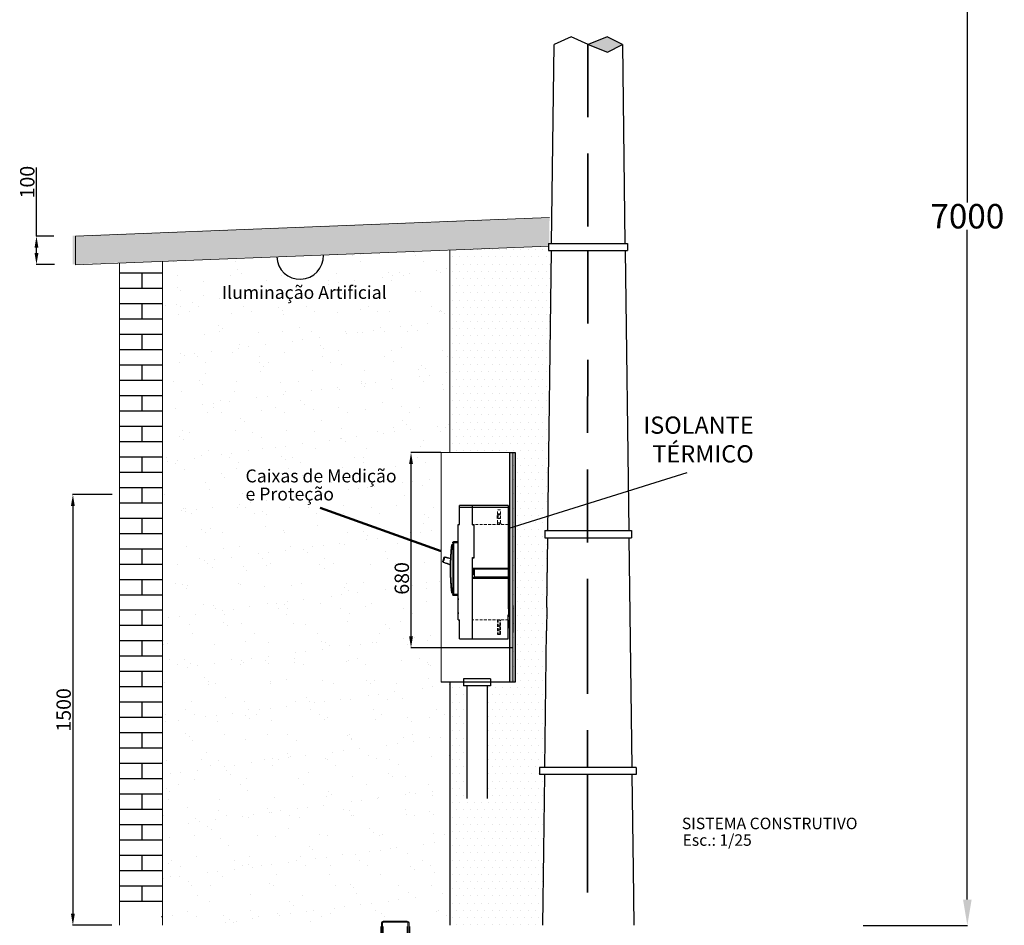
# Model space of a CAD drawing. Units: millimetres. Extents: x -423832 to -283111, y -157311 to -116666.
# Drawn here: x -350230 to -346802, y -124303 to -121150 of the extents above; entities that cross this region are included whole.
import ezdxf

# ---------------------------------------------------------------- set-up
doc = ezdxf.new("R2010")
doc.units = ezdxf.units.MM
doc.header["$MEASUREMENT"] = 0
doc.linetypes.add('DASHED2', pattern=[9.525, 6.35, -3.175])
doc.linetypes.add('HIDDEN', pattern=[9.525, 6.35, -3.175])
doc.layers.get('0').update_dxf_attribs({"linetype": 'CONTINUOUS'})
doc.layers.get('Defpoints').update_dxf_attribs({"linetype": 'CONTINUOUS'})
for name, color, linetype in [('_Fios e Cabos', 140, 'CONTINUOUS'), ('Alvenaria', 7, 'CONTINUOUS'), ('DEFAULT_2', 8, 'HIDDEN'), ('Eletroduto', 7, 'CONTINUOUS'), ('Ferragem', 7, 'CONTINUOUS'), ('POSTE', 4, 'CONTINUOUS')]:
    doc.layers.add(name, color=color, linetype=linetype)
for name, color, linetype, lineweight in [('Hatch', 250, 'CONTINUOUS', 5), ('Ocultas', 6, 'HIDDEN', 13), ('Terra', 3, 'CONTINUOUS', 30), ('TEXTO', 1, 'CONTINUOUS', 0)]:
    doc.layers.add(name, color=color, linetype=linetype, lineweight=lineweight)
doc.styles.add('COISARADA', font='cour.ttf')
doc.styles.add('RÉGUA100', font='romans.shx', dxfattribs={"height": 0.075})
doc.dimstyles.new('ISO-25', dxfattribs={"dimtxt": 2.5, "dimasz": 2.5, "dimexe": 1.25, "dimexo": 0.625, "dimtad": 1, "dimtxsty": 'Standard', "dimcen": 2.5, "dimadec": 0, "dimazin": 0, "dimtfac": 1, "dimtmove": 0, "dimatfit": 3, "dimfxl": 1, "dimarcsym": 0})
doc.dimstyles.new('STANDARD$0', dxfattribs={"dimtxt": 0.1, "dimasz": 0.1, "dimexe": 0.1, "dimexo": 0.1, "dimgap": 0.09, "dimtad": 1, "dimdec": 4, "dimzin": 0, "dimdsep": 46, "dimtxsty": 'RÉGUA100', "dimcen": -0.1, "dimadec": 0, "dimazin": 0, "dimtfac": 1, "dimtdec": 4, "dimtofl": 0, "dimtmove": 0, "dimatfit": 3, "dimfxl": 1, "dimtolj": 1, "dimtzin": 0, "dimarcsym": 0})
pattern_1 = [(0, (-2078785.266, 747448.952), (12.5, 25), [0, -25])]
pattern_2 = [(50, (-2006363.296, 868171.965), (35.86300913, -3.13760675), [3.75, -41.25]), (355, (-2006363.296, 868171.965), (-6.9375667, 37.6096067), [3, -33]), (100.4514445, (-2006360.307, 868171.704), (28.92544234, 34.47199955), [3.1870096, -35.0571056]), (46.1842, (-2006363.296, 868181.965), (53.3620665, -8.275964), [5.625, -61.875]), (96.6356355, (-2006358.85, 868181.275), (46.7330973, 48.70593), [4.7805171, -52.585688]), (351.184164, (-2006363.296, 868181.965), (46.7330973, 48.70593), [4.5, -49.5]), (21, (-2006358.296, 868179.465), (29.8453526, -20.13094453), [3.75, -41.25]), (326, (-2006358.296, 868179.465), (12.1657666, 36.25750225), [3, -33]), (71.4514447, (-2006355.81, 868177.788), (42.01111884, 16.12655764), [3.1870095, -35.0571056]), (37.5, (-2006363.296, 868171.965), (0.60799277, 16.64469269), [0, -32.6, 0, -33.5, 0, -33.125]), (7.5, (-2006363.296, 868171.965), (13.15347687, 19.7205856), [0, -19.1, 0, -31.85, 0, -12.625]), (327.5, (-2006374.446, 868171.965), (26.69112181, -1.12774359), [0, -12.5, 0, -39, 0, -51.75]), (317.5, (-2006379.446, 868171.965), (29.15930847, 5.00524912), [0, -16.25, 0, -25.9, 0, -36.75])]

# ---------------------------------------------------------------- blocks, each defined once
blk = doc.blocks.new('A$C566C2114')
for p, q in [((1.2, 296.1), (109.8, 296.1)), ((1.2, 296.1), (1.2, 66.8)), ((1.2, 291.5), (109.8, 291.5)), ((80.6, 253.1), (80.6, 296.1)), ((109.8, 253.4), (109.8, 296.1)), ((1.2, 270.7), (0, 270.7)), ((0, 254.6), (0, 270.7)), ((1.2, 268.8), (0, 268.8)), ((1.2, 256.5), (0, 256.5)), ((1.2, 254.6), (0, 254.6)), ((80.6, 253.4), (76.6, 253.4)), ((76.6, 179.9), (76.6, 253.4)), ((80.6, 253.1), (77, 253.1)), ((77, 180.3), (77, 253.1)), ((112.1, 253.4), (109.8, 253.4)), ((112.1, 42.6), (112.1, 253.4)), ((112.1, 215.4), (122.5, 215.4)), ((112.1, 213.4), (124.5, 213.4)), ((122.5, 215.4), (122.5, 96.5)), ((124.5, 213.4), (124.5, 98.6)), ((125.3, 209.7), (124.5, 209.7)), ((76.6, 189.8), (77, 189.8)), ((77, 186.6), (76.6, 186.6)), ((77, 183.2), (76.6, 183.2)), ((80.6, 179.9), (76.6, 179.9)), ((80.6, 180.3), (77, 180.3)), ((80.6, 0), (80.6, 180.3)), ((141.8, 181.7), (129, 178.5)), ((143.9, 180.5), (146.4, 172.1)), ((80.6, 156.7), (1.2, 156.7)), ((1.2, 154.4), (77.2, 154.4)), ((77.2, 156.7), (77.2, 134.8)), ((77.2, 156.2), (77.7, 156.7)), ((79.8, 154.7), (77.2, 152.1)), ((145.3, 170), (129.6, 164.5)), ((1.2, 137.1), (77.2, 137.1)), ((80.6, 134.8), (1.2, 134.8)), ((77.2, 150.6), (78.5, 149)), ((77.2, 149.2), (77.8, 148.7)), ((77.2, 149), (77.7, 148.6)), ((77.7, 152.6), (78.8, 149.2)), ((78.5, 146.2), (77.7, 146.5)), ((77.7, 143.8), (78.5, 144.1)), ((77.7, 135), (78.3, 134.8)), ((79.7, 147), (79.6, 146.6)), ((79.6, 143.7), (79.7, 143.3)), ((79.6, 135.1), (79.7, 135.5)), ((80.6, 151.5), (80.5, 151.5)), ((112.1, 98.6), (124.5, 98.6)), ((112.1, 96.5), (122.5, 96.5)), ((112.1, 89.5), (112.3, 89.5)), ((112.3, 89.5), (112.3, 87)), ((124.5, 101.4), (125.3, 101.4)), ((0, 50.1), (0, 66.8)), ((1.2, 66.8), (0, 66.8)), ((112.1, 87), (112.3, 87)), ((1.2, 53.1), (0, 53.1)), ((1.2, 50.1), (0, 50.1)), ((1.2, 0), (1.2, 53.1)), ((112.1, 58.2), (112.3, 58.2)), ((112.1, 55.6), (112.3, 55.6)), ((112.3, 58.2), (112.3, 55.6)), ((0, 25.3), (0, 41.5)), ((1.2, 41.5), (0, 41.5)), ((1.2, 39.6), (0, 39.6)), ((1.2, 27.2), (0, 27.2)), ((1.2, 25.3), (0, 25.3)), ((109.8, 0), (109.8, 42.6)), ((112.1, 42.6), (109.8, 42.6)), ((109.8, 0), (1.2, 0))]:
    blk.add_line(p, q)
at = {"color": 7, "linetype": 'Continuous'}
for p, q in [((125.3, 209.7), (124.5, 209.7)), ((124.5, 101.4), (125.3, 101.4)), ((25.3, 10.8), (18.4, 10.8))]:
    blk.add_line(p, q, dxfattribs=at)
at = {"color": 9, "linetype": 'Continuous'}
for p, q in [((125.6, 206.2), (124.5, 206.2)), ((125.6, 206.2), (126.8, 206.3)), ((124.5, 104.8), (125.6, 104.8)), ((125.6, 104.8), (126.8, 104.7))]:
    blk.add_line(p, q, dxfattribs=at)
for centre, radius, start, end in [((17.2, 257.3), 1.15, 330, 0), ((122.5, 213.4), 2.07, 0, 90), ((142.3, 180), 1.73, 16.5652, 104.0652), ((77.8, 156.8), 2.88, 315, 358.3499), ((144.8, 171.6), 1.73, 289.0666, 16.5652), ((79.5, 145.2), 3.92, 110.6673, 126.1589), ((77.7, 146.8), 0.23, 137.4121, 249.4524), ((77.7, 143.6), 0.23, 110.5476, 222.5879), ((77.7, 135.2), 0.23, 137.4121, 249.4524), ((79.5, 145.2), 2.59, 63.5476, 137.4121), ((79.5, 145.2), 2.59, 222.5879, 296.4524), ((79.5, 133.6), 2.59, 63.5476, 137.4121), ((79.5, 145.2), 1.44, 36.6746, 323.3254), ((79.5, 145.2), 1.5, 133.1484, 226.8516), ((76.7, 152.5), 3.92, 290.6673, 345.3068), ((79.5, 133.6), 1.44, 57.2727, 126.6746), ((79.5, 145.2), 1.5, 39.209, 85.8091), ((79.5, 145.2), 1.5, 274.1909, 320.791), ((79.5, 133.6), 1.5, 50.791, 85.8091), ((79.9, 146.9), 0.23, 76.5333, 164.7425), ((79.9, 143.4), 0.23, 195.2575, 283.4667), ((79.9, 135.4), 0.23, 76.5333, 164.7425), ((79.5, 145.2), 2.07, 56.2509, 76.5333), ((79.5, 145.2), 2.07, 283.4667, 303.7491), ((79.5, 133.6), 2.07, 56.2509, 76.5333), ((85.2, 151.5), 5.18, 190.142, 207.1108), ((122.5, 98.6), 2.07, 270, 0)]:
    blk.add_arc(centre, radius, start, end)
at = {"color": 7, "linetype": 'Continuous'}
for centre, radius, start, end in [((125.3, 208.5), 1.15, 6.9713, 90), ((-308, 155.5), 437.8, 353.0287, 6.9713), ((125.3, 102.5), 1.15, 270, 353.0287)]:
    blk.add_arc(centre, radius, start, end, dxfattribs=at)
at = {"color": 9, "linetype": 'Continuous'}
blk.add_arc((-308, 155.5), 436.6, 353.3332, 6.6668, dxfattribs=at)
for points in [[(125.6, 206.2), (125.5, 207), (125.5, 207.7), (125.4, 208.4), (125.4, 208.9), (125.4, 209.3), (125.3, 209.6), (125.3, 209.7)], [(125.3, 101.4), (125.3, 101.5), (125.4, 101.7), (125.4, 102.1), (125.4, 102.7), (125.5, 103.3), (125.5, 104.1), (125.6, 104.8)]]:
    blk.add_spline(points, degree=3, dxfattribs=at)
for points in [[(141.9, 181.5), (134.3, 179.6), (129, 178.2)], [(141.9, 181.5), (141.9, 181.6), (141.9, 181.7), (141.8, 181.7)], [(141.9, 181.5), (141.8, 181.6), (141.8, 181.7), (141.8, 181.7)], [(143.9, 180.5), (143.8, 180.8), (143.6, 181.1), (143.4, 181.2), (143.1, 181.4), (142.9, 181.5), (142.6, 181.5), (142.4, 181.5), (142.1, 181.5), (141.9, 181.5)], [(141.9, 181.5), (141.9, 181.5), (141.9, 181.5)], [(145.2, 170.2), (144.1, 173.9), (143, 177.7), (141.9, 181.5)], [(145.2, 170.2), (137.7, 167.6), (130.2, 165), (129.6, 164.8)], [(145.3, 170.2), (145.3, 170.2), (145.2, 170.2)], [(145.3, 170.1), (145.2, 170.2)], [(146.4, 172.1), (146.5, 171.7), (146.4, 171.4), (146.3, 171.1), (146.2, 170.8), (146, 170.6), (145.8, 170.4), (145.5, 170.3), (145.3, 170.2)], [(145.3, 170.1), (145.3, 170.2)], [(145.3, 170), (145.3, 170), (145.3, 170.1)], [(145.3, 170), (145.3, 170), (145.3, 170.1)]]:
    blk.add_spline(points, degree=3)
at = {"layer": 'DEFAULT_2', "color": 8, "linetype": 'HIDDEN'}
for p, q in [((18.3, 276.4), (24.9, 276.4)), ((24.7, 276.1), (18.3, 276.1)), ((24.7, 267.5), (18.3, 267.5)), ((18.3, 267.2), (24.9, 267.2)), ((24.7, 276.1), (25.2, 276.7)), ((24.7, 276.1), (24.7, 267.5)), ((24.7, 267.5), (25.2, 266.9)), ((24.9, 267.2), (24.9, 276.4)), ((25.3, 29), (18.4, 29)), ((25.3, 28.7), (18.4, 28.7)), ((25.3, 20.1), (18.4, 20.1)), ((25.3, 19.8), (18.4, 19.8))]:
    blk.add_line(p, q, dxfattribs=at)
at = {"layer": 'Ocultas', "color": 0}
for p, q in [((18.3, 286.2), (25.2, 286.2)), ((18.3, 257.3), (18.3, 286.2)), ((25.2, 257.3), (25.2, 286.2)), ((1.2, 253.4), (76.6, 253.4)), ((16.3, 253.4), (18.2, 256.7)), ((23.8, 253.4), (18.2, 256.7)), ((25.2, 257.3), (18.3, 257.3)), ((1.2, 42.6), (80.6, 42.6)), ((18.4, 10.8), (18.4, 42.6)), ((20.2, 10.8), (20.2, 42.6)), ((23.6, 42.6), (23.6, 10.8)), ((25.3, 42.6), (25.3, 10.8)), ((18.4, 10.8), (25.3, 10.8))]:
    blk.add_line(p, q, dxfattribs=at)
at = {"layer": 'Ocultas'}
for p, q in [((112.1, 253.4), (109.8, 253.4)), ((112.1, 42.6), (109.8, 42.6))]:
    blk.add_line(p, q, dxfattribs=at)
at = {"layer": 'Ocultas', "color": 0}
blk.add_arc((17.2, 257.3), 8.06, 331.6556, 0, dxfattribs=at)
blk = doc.blocks.new('*D14')
at = {"layer": 'Defpoints', "color": 0, "transparency": 16777216}
for p in [(-348867.8, -122656.7), (-348762.9, -122656.7), (-348762.9, -123336.7)]:
    blk.add_point(p, dxfattribs=at)
at = {"layer": 'Hatch', "color": 0, "lineweight": -2, "transparency": 16777216}
for p, q in [((-348763.5, -122656.7), (-348869, -122656.7)), ((-348867.8, -123296.7), (-348867.8, -122696.7)), ((-348763.5, -123336.7), (-348869, -123336.7))]:
    blk.add_line(p, q, dxfattribs=at)
at = {"layer": 'Hatch', "color": 0, "transparency": 16777216}
for points in [[(-348874.4, -122696.7), (-348861.1, -122696.7), (-348867.8, -122656.7)], [(-348874.4, -123296.7), (-348861.1, -123296.7), (-348867.8, -123336.7)]]:
    blk.add_solid(points, dxfattribs=at)
at = {"layer": 'Hatch', "color": 38, "transparency": 16777216, "insert": (-348893.4, -123095.2), "char_height": 50, "attachment_point": 5, "rotation": 90}
blk.add_mtext('680', dxfattribs=at)
blk = doc.blocks.new('A$C7A897704')
at = {"layer": 'TEXTO', "ltscale": 40}
h = blk.add_hatch(color=256, dxfattribs=at)
h.paths.add_polyline_path([(275, 158.4), (65, 158.4, 0.414214), (50, 143.4), (50, 113.9), (59, 113.9), (59, 143.4, -0.414214), (65, 149.4), (275, 149.4, -0.414214), (281, 143.4), (281, 113.9), (290, 113.9), (290, 143.4, 0.414214)])
h.paths.add_polyline_path([(59, 113.9), (50, 113.9), (50, 43.9), (59, 43.9)])
h.paths.add_polyline_path([(59, 43.9), (50, 43.9), (50, 15, -0.414214), (44, 9), (0, 9), (0, 0), (44, 0, 0.414214), (59, 15)])
h.paths.add_polyline_path([(290, 113.9), (281, 113.9), (281, 43.9), (290, 43.9)])
h.paths.add_polyline_path([(290, 15), (290, 43.9), (281, 43.9), (281, 15, 0.414214), (296, 0), (340, 0), (340, 9), (296, 9, -0.414214)])
at = {"layer": 'TEXTO', "linetype": 'DASHED2', "ltscale": 20}
for p, q in [((44, 43.9), (44, 113.9)), ((65, 43.9), (65, 113.9)), ((275, 43.9), (275, 113.9)), ((296, 43.9), (296, 113.9))]:
    blk.add_line(p, q, dxfattribs=at)
at = {"layer": 'TEXTO', "ltscale": 40}
for p, q in [((50, 15), (50, 143.4)), ((59, 15), (59, 143.4)), ((65, 158.4), (275, 158.4)), ((65, 149.4), (275, 149.4)), ((281, 15), (281, 143.4)), ((290, 15), (290, 143.4)), ((0, 9), (44, 9)), ((0, 0), (0, 9)), ((0, 0), (44, 0)), ((296, 9), (340, 9)), ((296, 0), (340, 0)), ((340, 0), (340, 9))]:
    blk.add_line(p, q, dxfattribs=at)
for centre, radius, start, end in [((65, 143.4), 15, 90, 180), ((65, 143.4), 6, 90, 180), ((275, 143.4), 15, 0, 90), ((275, 143.4), 6, 0, 90), ((44, 15), 15, 270, 0), ((44, 15), 6, 270, 0), ((296, 15), 15, 180, 270), ((296, 15), 6, 180, 270)]:
    blk.add_arc(centre, radius, start, end, dxfattribs=at)
blk = doc.blocks.new('A$C2E572BC7')
at = {"layer": 'TEXTO', "ltscale": 40}
blk.add_blockref('A$C7A897704', (0, 0), dxfattribs=at)
blk = doc.blocks.new('*D15')
at = {"layer": 'Defpoints', "color": 0, "transparency": 16777216}
for p in [(-350110.4, -121903.8), (-350171.8, -122002.7), (-350108.4, -122002.7)]:
    blk.add_point(p, dxfattribs=at)
at = {"layer": 'Hatch', "color": 0, "lineweight": -2, "transparency": 16777216}
for p, q in [((-350171.8, -121903.8), (-350171.8, -121664.8)), ((-350111, -121903.8), (-350173, -121903.8)), ((-350171.8, -121962.7), (-350171.8, -121943.8)), ((-350109, -122002.7), (-350173, -122002.7))]:
    blk.add_line(p, q, dxfattribs=at)
at = {"layer": 'Hatch', "color": 0, "transparency": 16777216}
for points in [[(-350178.4, -121943.8), (-350165.1, -121943.8), (-350171.8, -121903.8)], [(-350178.4, -121962.7), (-350165.1, -121962.7), (-350171.8, -122002.7)]]:
    blk.add_solid(points, dxfattribs=at)
at = {"layer": 'Hatch', "color": 38, "transparency": 16777216, "insert": (-350197.4, -121715.4), "char_height": 50, "attachment_point": 5, "rotation": 90}
blk.add_mtext('100', dxfattribs=at)
blk = doc.blocks.new('*D18')
at = {"layer": 'Defpoints', "color": 0, "transparency": 16777216}
for p in [(-349907.3, -122803.1), (-350045, -124303.1), (-349909.3, -124303.1)]:
    blk.add_point(p, dxfattribs=at)
at = {"layer": 'Hatch', "color": 0, "lineweight": -2, "transparency": 16777216}
for p, q in [((-349907.9, -122803.1), (-350046.3, -122803.1)), ((-350045, -122843.1), (-350045, -124263.1)), ((-349910, -124303.1), (-350046.3, -124303.1))]:
    blk.add_line(p, q, dxfattribs=at)
at = {"layer": 'Hatch', "color": 0, "transparency": 16777216}
for points in [[(-350051.7, -122843.1), (-350038.4, -122843.1), (-350045, -122803.1)], [(-350051.7, -124263.1), (-350038.4, -124263.1), (-350045, -124303.1)]]:
    blk.add_solid(points, dxfattribs=at)
at = {"layer": 'Hatch', "color": 38, "transparency": 16777216, "insert": (-350070.7, -123553.1), "char_height": 50, "attachment_point": 5, "rotation": 90}
blk.add_mtext('1500', dxfattribs=at)
blk = doc.blocks.new('*D17')
at = {"color": 0, "lineweight": -2, "transparency": 16777216}
for p, q in [((-347039.5, -119364.9), (-346930.8, -119364.9)), ((-346931, -119454.9), (-346931, -121786.3)), ((-346931, -124213.4), (-346931, -121882)), ((-347293.2, -124303.4), (-346930.8, -124303.4))]:
    blk.add_line(p, q, dxfattribs=at)
at = {"color": 0, "transparency": 16777216}
for points in [[(-346946, -119454.9), (-346916, -119454.9), (-346931, -119364.9)], [(-346946, -124213.4), (-346916, -124213.4), (-346931, -124303.4)]]:
    blk.add_solid(points, dxfattribs=at)
at = {"layer": 'Defpoints', "color": 0, "transparency": 16777216}
for p in [(-347039.6, -119364.9), (-346931, -119364.9), (-347293.3, -124303.4)]:
    blk.add_point(p, dxfattribs=at)
at = {"color": 0, "lineweight": 5, "transparency": 16777216, "insert": (-346931, -121834.2), "char_height": 85, "attachment_point": 5, "style": 'COISARADA'}
blk.add_mtext('\\A1;7000', dxfattribs=at)

msp = doc.modelspace()

# ---------------------------------------------------------------- hatches: boundary and pattern name
at = {"ltscale": 0.2}
h = msp.add_hatch(color=9, dxfattribs=at)
h.dxf.hatch_style = 1
h.paths.add_polyline_path([(-348185.31777, -121209.8054), (-348250.93432, -121236.68246), (-348183.30946, -121263.37772), (-348131.91565, -121236.6783)])
h = msp.add_hatch(dxfattribs=at)
h.set_pattern_fill('AR-SAND', color=101, scale=70)
h.set_pattern_definition([(37.5, (-2078785.27, 747448.95), (-4.409535, 134.877664), [0, -106.4, 0, -119, 0, -113.75]), (7.5, (-2078785.27, 747448.95), (123.88437, 197.550225), [0, -57.4, 0, -95.9, 0, -36.75]), (327.5, (-2078871.37, 747448.95), (217.98993, 0.396134), [0, -35, 0, -126, 0, -164.5]), (317.5, (-2078871.37, 747448.95), (210.428862, 61.43729), [0, -17.5, 0, -82.6, 0, -94.5])])
h.paths.add_polyline_path([(-349732.90892, -124303.13508), (-349332.90892, -124303.13508), (-348732.90892, -124303.13508), (-348732.90892, -123456.73792), (-348762.90892, -123456.73792), (-348762.90892, -122656.74743), (-348732.90892, -122656.74743), (-348732.90892, -121951.98117), (-349173.07817, -121969.28397, -1), (-349335.39362, -121975.66449), (-349732.90892, -121991.29058)])
h.paths.add_polyline_path([(-348830.8891, -123187.4812), (-348830.8891, -123004.9171), (-348955.0344, -123004.9171), (-348955.0344, -123187.4812)], flags=24)
h.paths.add_polyline_path([(-349458.29324, -122850.48061), (-349125.59713, -122850.48061), (-349125.59713, -122764.51711), (-349458.29324, -122764.51711)], flags=24)
h.paths.add_polyline_path([(-349458.48509, -122787.78348), (-348894.81865, -122787.78348), (-348894.81865, -122700.66888), (-349458.48509, -122700.66888)], flags=24)
h.paths.add_polyline_path([(-349540.62882, -122148.75225), (-348970.05584, -122148.75225), (-348970.05584, -122061.63765), (-349540.62882, -122061.63765)], flags=24)
h = msp.add_hatch(dxfattribs=at)
h.set_pattern_fill('DOTS', color=9, scale=400)
h.set_pattern_definition(pattern_1)
h.paths.add_polyline_path([(-348732.90892, -121951.98117), (-348388.82164, -121938.45531), (-348388.82164, -121953.70624), (-348379.07409, -121953.70624), (-348388.22036, -122672.99368), (-348459.2876, -122672.99368), (-348459.2876, -122678.49368), (-348500.94857, -122678.49368), (-348500.94857, -122666.49368), (-348512.90892, -122666.49368), (-348512.90892, -122656.74743), (-348732.90892, -122656.74743)])
h = msp.add_hatch(dxfattribs=at)
h.set_pattern_fill('DOTS', color=9, scale=400)
h.set_pattern_definition(pattern_1)
h.paths.add_polyline_path([(-348395.90389, -123277.24743), (-348394.87392, -123196.24743), (-348391.78983, -122953.70624), (-348401.64471, -122953.70624), (-348401.64471, -122928.70624), (-348391.47193, -122928.70624), (-348388.08644, -122662.46205), (-348512.90892, -122662.46205), (-348512.90892, -123456.73792), (-348590.90892, -123456.73792), (-348590.90892, -123468.73792), (-348602.90892, -123468.73792), (-348602.90892, -123861.03516, 0.4379243582), (-348405.64189, -124043.07013), (-348402.27876, -123778.58442), (-348420.28945, -123778.58442), (-348420.28945, -123753.58442), (-348401.96087, -123753.58442)])
h = msp.add_hatch(dxfattribs=at)
h.set_pattern_fill('GOST_WOOD', color=256)
h.set_pattern_definition([(90, (-2078785.2655, 747448.9524), (6, -4e-16), [10, -2]), (90, (-2078783.2655, 747446.9524), (6, -4e-16), [6, -1.5, 3, -1.5]), (90, (-2078781.2655, 747443.9524), (6, -4e-16), [10, -2])])
h.paths.add_polyline_path([(-348512.90892, -122656.74743), (-348523.94368, -122656.74743), (-348523.94368, -123456.73792), (-348512.90892, -123456.73792)])
h.paths.add_polyline_path([(-348505.31922, -122656.74743), (-348512.90892, -122656.74743), (-348512.90892, -123456.73792), (-348505.31922, -123456.73792)])
h = msp.add_hatch(dxfattribs=at)
h.set_pattern_fill('DOTS', color=9, scale=400)
h.set_pattern_definition(pattern_1)
edge = h.paths.add_edge_path()
edge.add_line((-348672.90892, -123861.03487), (-348672.90892, -123468.73792))
edge.add_line((-348672.90892, -123468.73792), (-348684.90892, -123468.73792))
edge.add_line((-348684.90892, -123468.73792), (-348684.90892, -123456.73792))
edge.add_line((-348684.90892, -123456.73792), (-348732.90892, -123456.73792))
edge.add_line((-348732.90892, -123456.73792), (-348732.90892, -124303.13508))
edge.add_line((-348732.90892, -124303.13508), (-348408.94881, -124303.13508))
edge.add_line((-348408.94881, -124303.13508), (-348406.47495, -124108.58442))
edge.add_arc((-348721.729, -124180.73348), 323.40471, 12.89071768, 81.31763061)
at = {"layer": '_Fios e Cabos', "ltscale": 0.15}
h = msp.add_hatch(dxfattribs=at)
h.set_pattern_fill('AR-BRSTD', color=30, scale=20, style=0)
h.set_pattern_definition([(0, (-2006363.296, 868171.965), (2e-14, 53.34), []), (90, (-2006363.296, 868171.965), (-80, 53.34), [53.34, -53.34])])
h.paths.add_polyline_path([(-349882.90892, -124266.17827), (-349747.90892, -124266.17827, -0.4142135624), (-349732.90892, -124281.17827), (-349732.90892, -121991.29058), (-349882.90892, -121997.187)])
at = {"layer": 'Hatch'}
h = msp.add_hatch(dxfattribs=at)
h.set_pattern_fill('AR-CONC', color=144, scale=5, style=0)
h.set_pattern_definition(pattern_2)
h.paths.add_polyline_path([(-348545.30176, -121843.07455), (-348546.57495, -121943.20183), (-350045.96664, -122002.14203), (-350045.96664, -121902.0648)])
h = msp.add_hatch(dxfattribs=at)
h.set_pattern_fill('AR-CONC', color=144, scale=5, style=0)
h.set_pattern_definition(pattern_2)
h.paths.add_polyline_path([(-348385.52328, -121838.24842), (-348386.79647, -121938.3757), (-349886.18816, -121997.3159), (-349886.18816, -121897.23867)])

# ---------------------------------------------------------------- linework, layer by layer
at = {"ltscale": 0.2}
msp.add_lwpolyline([(-348523.94368, -122656.74743), (-348505.31922, -122656.74743), (-348505.31922, -123456.73792), (-348523.94368, -123456.73792)], close=True, dxfattribs=at)
at = {"layer": '_Fios e Cabos', "ltscale": 0.185}
msp.add_line((-347907.0943, -122727.20445), (-348527.77009, -122921.52755), dxfattribs=at)
at = {"layer": 'Alvenaria', "lineweight": 9}
for p, q in [((-348385.52328, -121838.24842), (-350036.18816, -121903.13508)), ((-350036.18816, -122003.21231), (-350036.18816, -121903.13508)), ((-348386.79647, -121938.3757), (-350036.18816, -122003.21231)), ((-348732.90892, -121951.98117), (-348732.90892, -122656.74743)), ((-349882.90892, -121997.187), (-349882.90892, -124303.13508)), ((-349732.90892, -121991.29058), (-349732.90892, -124303.13508)), ((-348512.90892, -122656.74743), (-348762.90892, -122656.74743)), ((-348762.90892, -122656.74743), (-348762.90892, -123456.73792)), ((-348523.94368, -122656.74743), (-348523.94368, -123189.74743)), ((-348512.90892, -122656.74743), (-348512.90892, -123456.73792)), ((-348523.94368, -123189.74743), (-348523.94368, -123283.74743)), ((-348523.94368, -123283.74743), (-348523.94368, -123456.73792)), ((-348512.90892, -123456.73792), (-348762.90892, -123456.73792))]:
    msp.add_line(p, q, dxfattribs=at)
at = {"layer": 'Alvenaria'}
msp.add_line((-348732.90892, -123456.73792), (-348732.90892, -124303.13508), dxfattribs=at)
msp.add_arc((-349254.2359, -121972.47423), 81.2204, 182.25110423, 2.25110423, dxfattribs=at)
at = {"layer": 'Eletroduto'}
for p, q in [((-348512.90892, -123189.74743), (-348512.90892, -123283.74743)), ((-348590.90892, -123444.73792), (-348684.90892, -123444.73792)), ((-348684.90892, -123444.73792), (-348684.90892, -123456.73792)), ((-348684.90892, -123456.73792), (-348684.90892, -123468.73792)), ((-348590.90892, -123456.73792), (-348684.90892, -123456.73792)), ((-348590.90892, -123456.73792), (-348684.90892, -123456.73792)), ((-348590.90892, -123468.73792), (-348684.90892, -123468.73792)), ((-348590.90892, -123444.73792), (-348590.90892, -123456.73792)), ((-348590.90892, -123456.73792), (-348590.90892, -123468.73792))]:
    msp.add_line(p, q, dxfattribs=at)
at = {"layer": 'Ferragem'}
for p, q in [((-348388.82164, -121928.70624), (-348388.82164, -121953.70624)), ((-348388.82164, -121928.70624), (-348113.91723, -121928.70624)), ((-348113.91723, -121928.70624), (-348113.91723, -121953.70624)), ((-348388.82164, -121953.70624), (-348113.91723, -121953.70624)), ((-348401.64471, -122928.70624), (-348401.64471, -122953.70624)), ((-348401.64471, -122928.70624), (-348100.52697, -122928.70624)), ((-348401.64471, -122953.70624), (-348100.52697, -122953.70624)), ((-348100.52697, -122928.70624), (-348100.52697, -122953.70624)), ((-348523.94368, -123283.74743), (-348523.94368, -123189.74743)), ((-348512.90892, -123336.74743), (-348762.90892, -123336.74743)), ((-348512.90892, -123456.73792), (-348762.90892, -123456.73792)), ((-348420.28945, -123753.58442), (-348420.28945, -123778.58442)), ((-348083.56791, -123753.58442), (-348420.28945, -123753.58442)), ((-348083.56791, -123778.58442), (-348420.28945, -123778.58442)), ((-348083.56791, -123753.58442), (-348083.56791, -123778.58442))]:
    msp.add_line(p, q, dxfattribs=at)
at = {"layer": 'Ferragem', "lineweight": 50}
msp.add_line((-349183.92659, -122849.6713), (-348762.90892, -123000.90419), dxfattribs=at)
at = {"layer": 'Hatch'}
msp.add_line((-348602.90892, -123456.73792), (-348672.90892, -123456.73792), dxfattribs=at)
msp.add_line((-348602.90892, -123456.73792), (-348672.90892, -123456.73792), dxfattribs=at)
at = {"layer": 'POSTE'}
for p, q in [((-348309.81997, -121209.5712), (-348369.95661, -121236.68246)), ((-348250.93432, -121236.68246), (-348309.81997, -121209.5712)), ((-348185.31777, -121209.8054), (-348250.93432, -121236.68246)), ((-348131.90739, -121236.68246), (-348185.31777, -121209.8054)), ((-348378.7562, -121928.70624), (-348369.95661, -121236.68246)), ((-348250.93432, -121236.68246), (-348183.30946, -121263.37772)), ((-348183.30946, -121263.37772), (-348131.91565, -121236.6783)), ((-348131.90739, -121236.68246), (-348122.93732, -121928.70624)), ((-348391.47193, -122928.70624), (-348379.07409, -121953.70624)), ((-348122.61326, -121953.70624), (-348109.97523, -122928.70624)), ((-348394.87392, -123196.24743), (-348391.78983, -122953.70624)), ((-348109.65118, -122953.70624), (-348099.28308, -123753.58442)), ((-348394.87392, -123196.24743), (-348395.90389, -123277.24743)), ((-348401.96087, -123753.58442), (-348395.90389, -123277.24743)), ((-348672.90892, -123468.73792), (-348672.90892, -123861.03487)), ((-348602.90892, -123468.73792), (-348602.90892, -123861.03519)), ((-348405.64189, -124043.07013), (-348402.27876, -123778.58442)), ((-348098.95903, -123778.58442), (-348094.68154, -124108.58442)), ((-348408.94881, -124303.13508), (-348405.64189, -124043.07013)), ((-348406.48065, -124109.03252), (-348406.47495, -124108.58442)), ((-348094.68154, -124108.58442), (-348092.15976, -124303.13508))]:
    msp.add_line(p, q, dxfattribs=at)
at = {"layer": 'Terra', "linetype": 'DASHED2', "lineweight": 35, "ltscale": 40}
for p, q in [((-348252.26599, -121235.18981), (-348252.54917, -121928.70624)), ((-348252.55937, -121953.70624), (-348253.04646, -123146.6149)), ((-348253.04646, -123146.6149), (-348253.0857, -123242.731)), ((-348253.0857, -123242.731), (-348253.29429, -123753.58442)), ((-348253.3045, -123778.58442), (-348253.36842, -123935.12889)), ((-348253.36842, -123935.12889), (-348253.51868, -124303.13508))]:
    msp.add_line(p, q, dxfattribs=at)

# ---------------------------------------------------------------- block references
at = {"xscale": -1.570000000298023, "yscale": 1.569999999948777, "zscale": 1.57}
msp.add_blockref('A$C566C2114', (-348527.13991, -123305.87744), dxfattribs=at)
at = {"layer": 'Ocultas', "xscale": -0.3999999999068677, "yscale": 0.4000000000232831, "zscale": 0.4}
msp.add_blockref('A$C2E572BC7', (-348854.79266, -124352.36898), dxfattribs=at)

# ---------------------------------------------------------------- texts
at = {"color": 1, "linetype": 'Continuous', "ltscale": 0.0135, "style": 'COISARADA'}
msp.add_text('SISTEMA CONSTRUTIVO', height=40.0852296, dxfattribs=at).set_placement((-347924.81988, -123968.45483))
at = {"linetype": 'Continuous', "ltscale": 0.0135, "style": 'COISARADA'}
msp.add_text('Esc.: 1/25', height=40.08523, dxfattribs=at).set_placement((-347922.30242, -124026.31504))
at = {"layer": 'TEXTO', "color": 1}
for s, p in [('Iluminação Artificial', (-349526.10972, -122121.92414)), ('Caixas de Medição', (-349443.96599, -122760.95537)), ('e Proteção', (-349443.96599, -122823.84436))]:
    msp.add_text(s, height=45, dxfattribs=at).set_placement(p)
at = {"layer": 'TEXTO', "insert": (-347674.89319, -122531.56455), "char_height": 60, "width": 60.1036649, "attachment_point": 3}
msp.add_mtext('{\\C1;ISOLANTE TÉRMICO}', dxfattribs=at)

# ---------------------------------------------------------------- dimensions: what is measured, and where the dimension line sits
at = {"lineweight": 5}
dim = msp.add_linear_dim(base=(-346930.97123, -119364.94074), p1=(-347293.29497, -124303.38405), p2=(-347039.58929, -119364.94074), angle=90, text='7000', dimstyle='STANDARD$0', override={"dimtxt": 85, "dimasz": 90, "dimexe": 0.18, "dimexo": 0.0625, "dimtad": 0, "dimtih": 1, "dimtoh": 1, "dimdec": 0, "dimtxsty": 'COISARADA', "dimcen": 0.09}, dxfattribs=at)
dim.commit()
dim.dimension.update_dxf_attribs({"geometry": '*D17', "text_midpoint": (-346930.97123, -121834.1624)})
at = {"layer": 'Hatch'}
dim = msp.add_linear_dim(base=(-350171.78243, -122002.74787), p1=(-350110.40365, -121903.84336), p2=(-350108.42112, -122002.74787), angle=90, text='100', dimstyle='ISO-25', override={"dimtxt": 50, "dimasz": 40, "dimtad": 1, "dimclrt": 38}, dxfattribs=at)
dim.commit()
dim.dimension.update_dxf_attribs({"geometry": '*D15', "text_midpoint": (-350171.78243, -121715.41921), "dimtype": 160})
dim = msp.add_linear_dim(base=(-348867.7641, -122656.74743), p1=(-348762.90892, -123336.74743), p2=(-348762.90892, -122656.74743), angle=90, dimstyle='ISO-25', override={"dimtxt": 50, "dimasz": 40, "dimtad": 1, "dimclrt": 38}, dxfattribs=at)
dim.commit()
dim.dimension.update_dxf_attribs({"geometry": '*D14', "text_midpoint": (-348867.7641, -123095.23761), "dimtype": 160})
dim = msp.add_linear_dim(base=(-350045.03287, -124303.13508), p1=(-349907.29665, -122803.13508), p2=(-349909.33195, -124303.13508), angle=90, text='1500', dimstyle='ISO-25', override={"dimtxt": 50, "dimasz": 40, "dimtad": 1, "dimclrt": 38}, dxfattribs=at)
dim.commit()
dim.dimension.update_dxf_attribs({"geometry": '*D18', "text_midpoint": (-350070.65787, -123553.13508)})

doc.saveas('drawing.dxf')
